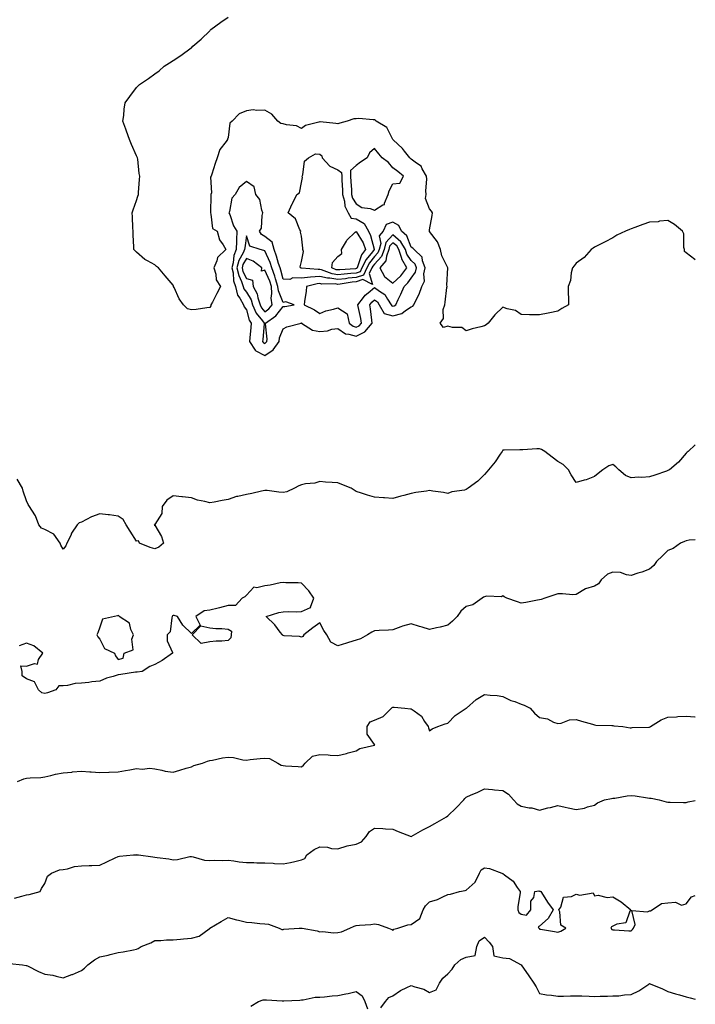
# Model space of a CAD drawing. Units: inches. Extents: x 907763 to 910403, y 7305818 to 7308458.
# Drawn here: x 910034 to 910403, y 7306360 to 7306897 of the extents above; entities that cross this region are included whole.
import ezdxf

# ---------------------------------------------------------------- set-up
doc = ezdxf.new("R2010")
doc.units = ezdxf.units.IN
doc.header["$MEASUREMENT"] = 0
doc.layers.add('Contour_90777305', color=7, linetype='Continuous', true_color=0x5cdfa1)

msp = doc.modelspace()

# ---------------------------------------------------------------- linework, layer by layer
at = {"layer": 'Contour_90777305'}
for points in [[(910403, 7306766.23, 3261), (910402.74, 7306766.62, 3261), (910398.05, 7306770.18, 3261), (910397.07, 7306770.93, 3261), (910397.11, 7306771.92, 3261), (910396.79, 7306773.18, 3261), (910396.73, 7306780.59, 3261), (910396.04, 7306781.92, 3261), (910391.73, 7306785.6, 3261), (910388.05, 7306787.79, 3261), (910383.52, 7306787.39, 3261), (910382.79, 7306787.18, 3261), (910378.05, 7306786.92, 3261), (910374.41, 7306785.56, 3261), (910370.08, 7306783.95, 3261), (910368.05, 7306783.2, 3261), (910367.1, 7306782.88, 3261), (910364.83, 7306781.92, 3261), (910360.14, 7306779.83, 3261), (910358.05, 7306778.44, 3261), (910353.73, 7306776.24, 3261), (910350.87, 7306774.74, 3261), (910348.05, 7306773.28, 3261), (910347.2, 7306772.77, 3261), (910346.14, 7306771.92, 3261), (910342.33, 7306767.64, 3261), (910338.05, 7306764.48, 3261), (910336.87, 7306763.1, 3261), (910336.07, 7306761.92, 3261), (910335.34, 7306759.21, 3261), (910334.83, 7306755.14, 3261), (910333.58, 7306751.92, 3261), (910333.62, 7306747.5, 3261), (910333.84, 7306746.13, 3261), (910333.86, 7306741.92, 3261), (910330.12, 7306739.85, 3261), (910328.05, 7306738.38, 3261), (910323.56, 7306737.44, 3261), (910322.75, 7306737.22, 3261), (910318.05, 7306736.35, 3261), (910313.51, 7306736.46, 3261), (910312.53, 7306736.4, 3261), (910308.05, 7306736.58, 3261), (910304.84, 7306738.71, 3261), (910300.34, 7306739.63, 3261), (910298.05, 7306740.49, 3261), (910293.61, 7306736.35, 3261), (910289.96, 7306731.92, 3261), (910288.96, 7306731, 3261), (910288.05, 7306730.39, 3261), (910285.95, 7306729.82, 3261), (910281.26, 7306728.71, 3261), (910278.05, 7306727.75, 3261), (910275.66, 7306729.54, 3261), (910270.53, 7306729.44, 3261), (910268.05, 7306730.16, 3261), (910265.68, 7306729.55, 3261), (910263.79, 7306731.92, 3261), (910265.64, 7306734.33, 3261), (910265.51, 7306739.38, 3261), (910266.25, 7306741.92, 3261), (910266.6, 7306743.37, 3261), (910267.42, 7306751.3, 3261), (910267.55, 7306751.92, 3261), (910267.49, 7306752.48, 3261), (910268.05, 7306761.92, 3261), (910268.04, 7306761.93, 3261), (910264.77, 7306768.64, 3261), (910263.93, 7306771.92, 3261), (910262.31, 7306776.19, 3261), (910258.05, 7306781.76, 3261), (910257.98, 7306781.85, 3261), (910257.86, 7306781.92, 3261), (910257.89, 7306782.08, 3261), (910258.05, 7306782.77, 3261), (910259.47, 7306790.5, 3261), (910259.62, 7306791.92, 3261), (910259.11, 7306792.98, 3261), (910258.05, 7306794.23, 3261), (910255.86, 7306799.73, 3261), (910256.14, 7306801.92, 3261), (910255.99, 7306803.98, 3261), (910256.46, 7306810.33, 3261), (910256.29, 7306811.92, 3261), (910254.03, 7306815.94, 3261), (910253.51, 7306817.38, 3261), (910250.92, 7306819.05, 3261), (910248.05, 7306821.27, 3261), (910247.69, 7306821.57, 3261), (910247.21, 7306821.92, 3261), (910244.28, 7306825.69, 3261), (910243.24, 7306827.11, 3261), (910238.2, 7306831.77, 3261), (910238.05, 7306831.91, 3261), (910238.03, 7306831.94, 3261), (910234.73, 7306838.61, 3261), (910228.94, 7306841.92, 3261), (910228.53, 7306842.41, 3261), (910228.05, 7306842.67, 3261), (910227.32, 7306842.65, 3261), (910219.47, 7306843.34, 3261), (910218.05, 7306843.31, 3261), (910216.75, 7306843.23, 3261), (910213.04, 7306841.92, 3261), (910209.08, 7306840.89, 3261), (910208.05, 7306840.5, 3261), (910206.85, 7306840.73, 3261), (910198.36, 7306841.62, 3261), (910198.05, 7306841.67, 3261), (910197.61, 7306841.48, 3261), (910190.36, 7306839.61, 3261), (910188.05, 7306837.9, 3261), (910185.49, 7306839.36, 3261), (910179.98, 7306840, 3261), (910178.05, 7306840.6, 3261), (910176.86, 7306840.73, 3261), (910175.28, 7306841.92, 3261), (910171.9, 7306845.77, 3261), (910168.05, 7306848.04, 3261), (910163.85, 7306847.72, 3261), (910161.78, 7306848.19, 3261), (910158.05, 7306847.64, 3261), (910154.04, 7306845.93, 3261), (910150.38, 7306841.92, 3261), (910149.12, 7306840.85, 3261), (910148.05, 7306833.16, 3261), (910147.77, 7306832.2, 3261), (910147.73, 7306831.92, 3261), (910147.09, 7306830.96, 3261), (910143.53, 7306826.44, 3261), (910142.16, 7306821.92, 3261), (910141.07, 7306818.9, 3261), (910139.14, 7306813.01, 3261), (910138.77, 7306811.92, 3261), (910138.46, 7306811.5, 3261), (910138.99, 7306802.86, 3261), (910138.73, 7306801.92, 3261), (910138.59, 7306801.37, 3261), (910138.47, 7306792.34, 3261), (910138.4, 7306791.92, 3261), (910138.67, 7306791.3, 3261), (910139.62, 7306783.49, 3261), (910142.16, 7306781.92, 3261), (910143.46, 7306777.32, 3261), (910145.33, 7306774.63, 3261), (910146.84, 7306771.92, 3261), (910142.3, 7306767.66, 3261), (910142, 7306765.87, 3261), (910140.34, 7306761.92, 3261), (910141.36, 7306758.62, 3261), (910141.53, 7306755.41, 3261), (910143.86, 7306751.92, 3261), (910141.89, 7306748.07, 3261), (910139.51, 7306743.38, 3261), (910138.76, 7306741.92, 3261), (910138.59, 7306741.38, 3261), (910138.05, 7306740.37, 3261), (910136.41, 7306740.28, 3261), (910130.72, 7306739.24, 3261), (910128.05, 7306739.12, 3261), (910125.87, 7306739.74, 3261), (910123.77, 7306741.92, 3261), (910121.31, 7306745.18, 3261), (910118.66, 7306751.31, 3261), (910118.34, 7306751.92, 3261), (910118.26, 7306752.13, 3261), (910118.05, 7306752.55, 3261), (910113.79, 7306757.66, 3261), (910110.03, 7306761.92, 3261), (910108.95, 7306762.82, 3261), (910108.05, 7306763.57, 3261), (910104.2, 7306765.78, 3261), (910102.66, 7306766.53, 3261), (910098.05, 7306770.53, 3261), (910097.33, 7306771.2, 3261), (910096.75, 7306771.92, 3261), (910096.74, 7306773.23, 3261), (910096.22, 7306780.09, 3261), (910096.21, 7306781.92, 3261), (910096.12, 7306783.85, 3261), (910095.96, 7306789.82, 3261), (910095.83, 7306791.92, 3261), (910096.37, 7306793.6, 3261), (910098.05, 7306798.77, 3261), (910098.82, 7306801.15, 3261), (910099.14, 7306801.92, 3261), (910099.19, 7306803.06, 3261), (910099.84, 7306810.13, 3261), (910099.94, 7306811.92, 3261), (910099.65, 7306813.52, 3261), (910098.76, 7306821.21, 3261), (910098.64, 7306821.92, 3261), (910098.46, 7306822.33, 3261), (910098.05, 7306823.11, 3261), (910095.4, 7306829.27, 3261), (910094.3, 7306831.92, 3261), (910092.73, 7306836.61, 3261), (910092.3, 7306837.66, 3261), (910090.73, 7306841.92, 3261), (910091.12, 7306844.99, 3261), (910091.44, 7306848.53, 3261), (910091.93, 7306851.92, 3261), (910094.48, 7306855.49, 3261), (910098.05, 7306860.25, 3261), (910098.92, 7306861.05, 3261), (910099.79, 7306861.92, 3261), (910104.73, 7306865.23, 3261), (910108.05, 7306867.71, 3261), (910110.51, 7306869.47, 3261), (910113.27, 7306871.92, 3261), (910116.17, 7306873.8, 3261), (910118.05, 7306875.11, 3261), (910122.25, 7306877.72, 3261), (910127.87, 7306881.92, 3261), (910127.98, 7306881.99, 3261), (910128.05, 7306882.04, 3261), (910128.93, 7306882.8, 3261), (910133.37, 7306886.6, 3261), (910138.05, 7306891.28, 3261), (910138.38, 7306891.6, 3261), (910138.63, 7306891.92, 3261), (910144.05, 7306895.92, 3261), (910148.05, 7306898.61, 3261)], [(910403, 7306665.53, 3262), (910399.12, 7306661.92, 3262), (910398.47, 7306661.49, 3262), (910398.05, 7306661.04, 3262), (910393.86, 7306656.11, 3262), (910388.91, 7306651.92, 3262), (910388.34, 7306651.63, 3262), (910388.05, 7306651.45, 3262), (910387.34, 7306651.21, 3262), (910381, 7306648.97, 3262), (910378.05, 7306647.98, 3262), (910373.86, 7306647.73, 3262), (910372.02, 7306647.96, 3262), (910368.05, 7306647.58, 3262), (910364.87, 7306648.74, 3262), (910361.29, 7306651.92, 3262), (910359.65, 7306653.52, 3262), (910358.05, 7306654.86, 3262), (910355.85, 7306654.12, 3262), (910352.55, 7306651.92, 3262), (910350.08, 7306649.89, 3262), (910348.05, 7306648.31, 3262), (910343.48, 7306646.48, 3262), (910342.42, 7306646.29, 3262), (910338.05, 7306645.02, 3262), (910335.29, 7306649.16, 3262), (910333.73, 7306651.92, 3262), (910330.91, 7306654.78, 3262), (910328.05, 7306656.48, 3262), (910324.96, 7306658.82, 3262), (910320.86, 7306661.92, 3262), (910319.05, 7306662.93, 3262), (910318.05, 7306663.27, 3262), (910316.62, 7306663.35, 3262), (910308.89, 7306662.76, 3262), (910308.05, 7306662.83, 3262), (910307.17, 7306662.8, 3262), (910298.7, 7306662.57, 3262), (910298.05, 7306662.55, 3262), (910297.75, 7306662.21, 3262), (910297.56, 7306661.92, 3262), (910296.51, 7306660.38, 3262), (910293.81, 7306656.17, 3262), (910290.17, 7306651.92, 3262), (910289.17, 7306650.8, 3262), (910288.05, 7306649.42, 3262), (910284.31, 7306645.66, 3262), (910279.13, 7306641.92, 3262), (910278.54, 7306641.43, 3262), (910278.05, 7306641.17, 3262), (910276.98, 7306640.85, 3262), (910270.09, 7306639.89, 3262), (910268.05, 7306638.89, 3262), (910265.66, 7306639.53, 3262), (910259.73, 7306640.23, 3262), (910258.05, 7306640.58, 3262), (910256.38, 7306640.25, 3262), (910250.46, 7306639.51, 3262), (910248.05, 7306638.94, 3262), (910244.01, 7306637.88, 3262), (910242.38, 7306637.59, 3262), (910238.05, 7306636.19, 3262), (910233.41, 7306636.56, 3262), (910232.81, 7306636.68, 3262), (910228.05, 7306636.99, 3262), (910224.21, 7306638.07, 3262), (910220.84, 7306639.14, 3262), (910218.05, 7306639.98, 3262), (910216.83, 7306640.7, 3262), (910215.26, 7306641.92, 3262), (910210.09, 7306643.96, 3262), (910208.05, 7306644.75, 3262), (910204.91, 7306645.06, 3262), (910201.2, 7306645.07, 3262), (910198.05, 7306645.47, 3262), (910195.37, 7306644.61, 3262), (910190.41, 7306644.27, 3262), (910188.05, 7306643.77, 3262), (910186.73, 7306643.24, 3262), (910184.32, 7306641.92, 3262), (910180.1, 7306639.87, 3262), (910178.05, 7306639.57, 3262), (910175.75, 7306639.62, 3262), (910169.39, 7306640.58, 3262), (910168.05, 7306640.62, 3262), (910166.38, 7306640.25, 3262), (910160.98, 7306638.98, 3262), (910158.05, 7306638.35, 3262), (910153.46, 7306637.34, 3262), (910152.69, 7306637.28, 3262), (910148.05, 7306635.78, 3262), (910144.84, 7306635.13, 3262), (910140.4, 7306634.27, 3262), (910138.05, 7306633.8, 3262), (910135.44, 7306634.53, 3262), (910131.44, 7306635.31, 3262), (910128.05, 7306636.54, 3262), (910123.21, 7306637.08, 3262), (910122.86, 7306637.11, 3262), (910118.05, 7306637.62, 3262), (910114.72, 7306635.25, 3262), (910112.17, 7306631.92, 3262), (910111.85, 7306628.12, 3262), (910108.05, 7306622.11, 3262), (910107.93, 7306622.04, 3262), (910107.86, 7306621.92, 3262), (910107.81, 7306621.68, 3262), (910108.05, 7306621.62, 3262), (910111.73, 7306615.59, 3262), (910112.8, 7306611.92, 3262), (910110.21, 7306609.76, 3262), (910108.05, 7306608.87, 3262), (910105.59, 7306609.47, 3262), (910099.67, 7306611.92, 3262), (910099.25, 7306613.12, 3262), (910098.05, 7306612.96, 3262), (910094.61, 7306618.48, 3262), (910092.42, 7306621.92, 3262), (910090.92, 7306624.79, 3262), (910088.05, 7306626.61, 3262), (910083.43, 7306627.29, 3262), (910082.64, 7306627.33, 3262), (910078.05, 7306627.9, 3262), (910073.64, 7306626.33, 3262), (910070.84, 7306624.71, 3262), (910068.05, 7306623.34, 3262), (910066.92, 7306623.05, 3262), (910065.72, 7306621.92, 3262), (910062.7, 7306617.27, 3262), (910062.2, 7306616.06, 3262), (910060.16, 7306611.92, 3262), (910059.57, 7306610.4, 3262), (910058.05, 7306608.57, 3262), (910056.88, 7306610.76, 3262), (910056.47, 7306611.92, 3262), (910052.96, 7306616.83, 3262), (910048.05, 7306619.26, 3262), (910046.24, 7306620.11, 3262), (910044.89, 7306621.92, 3262), (910042.98, 7306626.84, 3262), (910042.6, 7306627.38, 3262), (910039.75, 7306631.92, 3262), (910039.05, 7306632.92, 3262), (910038.05, 7306635.03, 3262), (910036.34, 7306640.21, 3262), (910036, 7306641.92, 3262), (910032.98, 7306646.85, 3262)], [(910403, 7306613.7, 3263), (910399.7, 7306613.57, 3263), (910398.05, 7306613.2, 3263), (910397.15, 7306612.83, 3263), (910394.96, 7306611.92, 3263), (910390.93, 7306609.04, 3263), (910388.05, 7306607.94, 3263), (910385.04, 7306604.93, 3263), (910381.82, 7306601.92, 3263), (910380.31, 7306599.65, 3263), (910378.05, 7306597.74, 3263), (910373.87, 7306596.1, 3263), (910371.64, 7306595.51, 3263), (910368.05, 7306594.35, 3263), (910365.39, 7306594.58, 3263), (910362.09, 7306595.96, 3263), (910358.05, 7306596.13, 3263), (910355.02, 7306594.95, 3263), (910351.63, 7306591.92, 3263), (910350.19, 7306589.78, 3263), (910348.05, 7306588.43, 3263), (910343.05, 7306586.92, 3263), (910338.05, 7306583.88, 3263), (910336.23, 7306583.74, 3263), (910330.47, 7306584.34, 3263), (910328.05, 7306584.21, 3263), (910326.31, 7306583.66, 3263), (910320.87, 7306581.92, 3263), (910318.84, 7306581.13, 3263), (910318.05, 7306580.92, 3263), (910316.88, 7306580.75, 3263), (910310.47, 7306579.5, 3263), (910308.05, 7306579.17, 3263), (910306.01, 7306579.89, 3263), (910300.23, 7306581.92, 3263), (910298.71, 7306582.57, 3263), (910298.05, 7306583.1, 3263), (910297.31, 7306582.66, 3263), (910289.12, 7306582.99, 3263), (910288.05, 7306582.72, 3263), (910287.44, 7306582.53, 3263), (910286.65, 7306581.92, 3263), (910281.64, 7306578.34, 3263), (910278.05, 7306577.38, 3263), (910275.12, 7306574.85, 3263), (910272.99, 7306571.92, 3263), (910270.54, 7306569.43, 3263), (910268.05, 7306567.13, 3263), (910263.82, 7306566.15, 3263), (910261.81, 7306565.68, 3263), (910258.05, 7306564.81, 3263), (910253.9, 7306566.07, 3263), (910252.57, 7306566.44, 3263), (910248.05, 7306567.93, 3263), (910243.33, 7306566.64, 3263), (910242.32, 7306566.19, 3263), (910238.05, 7306564.68, 3263), (910235.54, 7306564.43, 3263), (910230.47, 7306564.34, 3263), (910228.05, 7306564.14, 3263), (910226.59, 7306563.38, 3263), (910224.13, 7306561.92, 3263), (910220.3, 7306559.66, 3263), (910218.05, 7306558.99, 3263), (910213.8, 7306557.67, 3263), (910212.66, 7306557.31, 3263), (910208.05, 7306555.89, 3263), (910204.12, 7306557.99, 3263), (910201.95, 7306561.92, 3263), (910200.34, 7306564.21, 3263), (910198.05, 7306568.37, 3263), (910194.26, 7306565.71, 3263), (910189.5, 7306561.92, 3263), (910188.92, 7306561.05, 3263), (910188.05, 7306560.62, 3263), (910187.07, 7306560.93, 3263), (910178.59, 7306561.38, 3263), (910178.05, 7306561.5, 3263), (910177.8, 7306561.67, 3263), (910177.75, 7306561.92, 3263), (910176.58, 7306563.39, 3263), (910173.51, 7306567.38, 3263), (910168.78, 7306571.92, 3263), (910175.82, 7306574.15, 3263), (910178.05, 7306574.49, 3263), (910180.83, 7306574.7, 3263), (910185.56, 7306574.41, 3263), (910188.05, 7306574.66, 3263), (910193.01, 7306576.87, 3263), (910193.18, 7306576.79, 3263), (910193.09, 7306576.96, 3263), (910194.84, 7306581.92, 3263), (910192.1, 7306585.97, 3263), (910188.05, 7306590.02, 3263), (910186.4, 7306590.28, 3263), (910179.64, 7306590.33, 3263), (910178.05, 7306590.52, 3263), (910176.45, 7306590.33, 3263), (910170.97, 7306589, 3263), (910168.05, 7306588.72, 3263), (910163.71, 7306587.58, 3263), (910162.07, 7306587.9, 3263), (910158.05, 7306583.46, 3263), (910157.24, 7306582.72, 3263), (910155.69, 7306581.92, 3263), (910152.15, 7306577.82, 3263), (910148.05, 7306577.98, 3263), (910143.34, 7306576.63, 3263), (910142.63, 7306576.5, 3263), (910138.05, 7306575.37, 3263), (910134.96, 7306575.01, 3263), (910130.57, 7306571.92, 3263), (910132.85, 7306567.12, 3263), (910128.05, 7306562.67, 3263), (910123.33, 7306567.19, 3263), (910120.42, 7306571.92, 3263), (910118.58, 7306572.46, 3263), (910118.05, 7306572.41, 3263), (910117.76, 7306572.21, 3263), (910117.63, 7306571.92, 3263), (910117.35, 7306571.23, 3263), (910116.5, 7306563.47, 3263), (910114.8, 7306561.92, 3263), (910114.78, 7306558.65, 3263), (910117.69, 7306552.28, 3263), (910117.69, 7306551.92, 3263), (910112.09, 7306547.88, 3263), (910108.05, 7306545.66, 3263), (910105.41, 7306544.56, 3263), (910101.29, 7306541.92, 3263), (910098.39, 7306541.58, 3263), (910098.05, 7306541.56, 3263), (910097.63, 7306541.5, 3263), (910089.6, 7306540.37, 3263), (910088.05, 7306540.16, 3263), (910085.35, 7306539.21, 3263), (910081.73, 7306538.24, 3263), (910078.05, 7306536.6, 3263), (910073.69, 7306536.29, 3263), (910072.05, 7306535.92, 3263), (910068.05, 7306535.54, 3263), (910064.59, 7306535.38, 3263), (910060.47, 7306534.34, 3263), (910058.05, 7306534.18, 3263), (910055.83, 7306534.14, 3263), (910054.05, 7306531.92, 3263), (910049.63, 7306530.34, 3263), (910048.05, 7306529.89, 3263), (910046.4, 7306530.27, 3263), (910044.67, 7306531.92, 3263), (910042.45, 7306536.32, 3263), (910038.05, 7306537.91, 3263), (910035.77, 7306539.64, 3263), (910035.71, 7306541.92, 3263), (910035.05, 7306544.93, 3263), (910038.05, 7306544.84, 3263), (910042.41, 7306546.29, 3263), (910044.11, 7306545.86, 3263), (910044.69, 7306548.55, 3263), (910046.94, 7306551.92, 3263), (910042.02, 7306555.88, 3263), (910038.05, 7306557.33, 3263), (910034.1, 7306555.87, 3263)], [(910033.26, 7306481.92, 3264), (910036.6, 7306483.37, 3264), (910038.05, 7306483.71, 3264), (910040.14, 7306484.01, 3264), (910045.87, 7306484.1, 3264), (910048.05, 7306484.53, 3264), (910051.32, 7306485.19, 3264), (910053.98, 7306485.99, 3264), (910058.05, 7306486.65, 3264), (910062.9, 7306487.07, 3264), (910063.26, 7306487.13, 3264), (910068.05, 7306487.62, 3264), (910072.72, 7306487.25, 3264), (910073.39, 7306487.26, 3264), (910078.05, 7306486.79, 3264), (910082.94, 7306487.03, 3264), (910083.15, 7306487.02, 3264), (910088.05, 7306487.21, 3264), (910092.09, 7306487.89, 3264), (910094.53, 7306488.39, 3264), (910098.05, 7306489.03, 3264), (910101.24, 7306488.73, 3264), (910105.34, 7306489.21, 3264), (910108.05, 7306488.8, 3264), (910111.85, 7306488.12, 3264), (910113.8, 7306487.67, 3264), (910118.05, 7306486.99, 3264), (910121.8, 7306488.17, 3264), (910125.26, 7306489.13, 3264), (910128.05, 7306489.97, 3264), (910129.37, 7306490.59, 3264), (910134.12, 7306491.92, 3264), (910136.94, 7306493.03, 3264), (910138.05, 7306493.32, 3264), (910139.67, 7306493.53, 3264), (910145.08, 7306494.89, 3264), (910148.05, 7306495.2, 3264), (910151.12, 7306494.99, 3264), (910156.12, 7306493.84, 3264), (910158.05, 7306493.67, 3264), (910160.04, 7306493.91, 3264), (910165.55, 7306494.41, 3264), (910168.05, 7306494.73, 3264), (910170.67, 7306494.54, 3264), (910175.17, 7306491.92, 3264), (910177.08, 7306490.94, 3264), (910178.05, 7306490.68, 3264), (910179.4, 7306490.56, 3264), (910186.32, 7306490.18, 3264), (910188.05, 7306490.03, 3264), (910189.17, 7306490.8, 3264), (910190.13, 7306491.92, 3264), (910194.2, 7306495.78, 3264), (910198.05, 7306496.62, 3264), (910202.66, 7306496.54, 3264), (910203.73, 7306496.24, 3264), (910208.05, 7306496.12, 3264), (910212.7, 7306497.27, 3264), (910213.66, 7306497.53, 3264), (910218.05, 7306498.66, 3264), (910219.96, 7306500.01, 3264), (910227.93, 7306501.8, 3264), (910228.05, 7306501.85, 3264), (910228.08, 7306501.89, 3264), (910228.09, 7306501.92, 3264), (910228.1, 7306501.98, 3264), (910228.05, 7306502.09, 3264), (910223.94, 7306507.82, 3264), (910223.91, 7306511.92, 3264), (910225.52, 7306514.45, 3264), (910228.05, 7306515.47, 3264), (910232.61, 7306517.36, 3264), (910237.21, 7306521.92, 3264), (910237.67, 7306522.3, 3264), (910238.05, 7306522.53, 3264), (910238.67, 7306522.55, 3264), (910244.53, 7306521.92, 3264), (910247.65, 7306521.52, 3264), (910248.05, 7306521.61, 3264), (910249.58, 7306520.39, 3264), (910253.61, 7306517.49, 3264), (910255.29, 7306514.68, 3264), (910257.21, 7306511.92, 3264), (910257.34, 7306511.21, 3264), (910258.05, 7306509.54, 3264), (910259.39, 7306510.58, 3264), (910262.47, 7306511.92, 3264), (910266.54, 7306513.43, 3264), (910268.05, 7306513.78, 3264), (910272.05, 7306517.92, 3264), (910277.98, 7306521.85, 3264), (910278.05, 7306521.9, 3264), (910278.07, 7306521.92, 3264), (910283.38, 7306526.6, 3264), (910288.05, 7306529.38, 3264), (910290.99, 7306528.97, 3264), (910294.88, 7306528.75, 3264), (910298.05, 7306528.23, 3264), (910302.26, 7306526.13, 3264), (910304.45, 7306525.52, 3264), (910308.05, 7306524.19, 3264), (910309.7, 7306523.56, 3264), (910312.91, 7306521.92, 3264), (910315.32, 7306519.2, 3264), (910318.05, 7306516.82, 3264), (910322.27, 7306516.15, 3264), (910325.68, 7306514.29, 3264), (910328.05, 7306513.53, 3264), (910329.87, 7306513.74, 3264), (910334.32, 7306515.64, 3264), (910338.05, 7306515.83, 3264), (910340.98, 7306514.85, 3264), (910346.82, 7306513.15, 3264), (910348.05, 7306512.77, 3264), (910348.76, 7306512.63, 3264), (910357.49, 7306512.48, 3264), (910358.05, 7306512.4, 3264), (910358.47, 7306512.34, 3264), (910363.43, 7306511.92, 3264), (910367.41, 7306511.28, 3264), (910368.05, 7306511.24, 3264), (910368.58, 7306511.39, 3264), (910377.63, 7306511.49, 3264), (910378.05, 7306511.57, 3264), (910378.29, 7306511.68, 3264), (910378.6, 7306511.92, 3264), (910384.41, 7306515.56, 3264), (910388.05, 7306517.07, 3264), (910392.78, 7306517.19, 3264), (910393.46, 7306517.33, 3264), (910398.05, 7306517.51, 3264), (910402.79, 7306517.18, 3264), (910403, 7306517.28, 3264)], [(910031.54, 7306418.42, 3265), (910035.54, 7306419.41, 3265), (910038.05, 7306420.08, 3265), (910039.58, 7306420.39, 3265), (910045.48, 7306421.92, 3265), (910046.35, 7306423.63, 3265), (910048.05, 7306426.38, 3265), (910049.58, 7306430.39, 3265), (910051.71, 7306431.92, 3265), (910056.18, 7306433.79, 3265), (910058.05, 7306433.99, 3265), (910060.46, 7306434.33, 3265), (910064.33, 7306435.64, 3265), (910068.05, 7306435.99, 3265), (910072.29, 7306436.16, 3265), (910073.74, 7306436.23, 3265), (910078.05, 7306436.38, 3265), (910081.86, 7306438.11, 3265), (910086.48, 7306440.35, 3265), (910088.05, 7306441.1, 3265), (910088.81, 7306441.16, 3265), (910096.51, 7306441.92, 3265), (910097.93, 7306442.04, 3265), (910098.05, 7306442.07, 3265), (910098.18, 7306442.05, 3265), (910099.28, 7306441.92, 3265), (910107.03, 7306440.9, 3265), (910108.05, 7306440.73, 3265), (910109.48, 7306440.49, 3265), (910115.84, 7306439.71, 3265), (910118.05, 7306439.32, 3265), (910120.57, 7306439.39, 3265), (910127.13, 7306440.99, 3265), (910128.05, 7306441.03, 3265), (910129, 7306440.96, 3265), (910135.18, 7306439.05, 3265), (910138.05, 7306438.95, 3265), (910140.93, 7306439.04, 3265), (910145.04, 7306438.9, 3265), (910148.05, 7306438.99, 3265), (910151.24, 7306438.73, 3265), (910154.21, 7306438.07, 3265), (910158.05, 7306437.86, 3265), (910162.17, 7306437.8, 3265), (910163.82, 7306437.69, 3265), (910168.05, 7306437.63, 3265), (910172.63, 7306437.34, 3265), (910173.42, 7306437.28, 3265), (910178.05, 7306436.99, 3265), (910182.2, 7306437.77, 3265), (910184.51, 7306438.38, 3265), (910188.05, 7306439.16, 3265), (910189.94, 7306440.03, 3265), (910191.12, 7306441.92, 3265), (910195.11, 7306444.87, 3265), (910198.05, 7306446.26, 3265), (910202.28, 7306446.15, 3265), (910204.57, 7306445.4, 3265), (910208.05, 7306445.23, 3265), (910213.01, 7306446.96, 3265), (910213.08, 7306446.95, 3265), (910218.05, 7306447.79, 3265), (910220.91, 7306449.06, 3265), (910223.47, 7306451.92, 3265), (910225.3, 7306454.67, 3265), (910228.05, 7306456.42, 3265), (910232.54, 7306456.41, 3265), (910233.89, 7306456.08, 3265), (910238.05, 7306456.05, 3265), (910240.8, 7306454.67, 3265), (910248.03, 7306451.92, 3265), (910248.05, 7306451.9, 3265), (910248.06, 7306451.92, 3265), (910254.35, 7306455.62, 3265), (910258.05, 7306457.46, 3265), (910260.88, 7306459.09, 3265), (910265.99, 7306461.92, 3265), (910267.25, 7306462.72, 3265), (910268.05, 7306463.22, 3265), (910272.46, 7306467.51, 3265), (910276.76, 7306471.92, 3265), (910277.3, 7306472.67, 3265), (910278.05, 7306473.37, 3265), (910280.73, 7306474.6, 3265), (910283.94, 7306476.03, 3265), (910288.05, 7306478, 3265), (910292.4, 7306477.57, 3265), (910293.48, 7306477.35, 3265), (910298.05, 7306476.99, 3265), (910301.12, 7306475, 3265), (910303.77, 7306471.92, 3265), (910305.86, 7306469.73, 3265), (910308.05, 7306468.43, 3265), (910312.34, 7306467.63, 3265), (910313.82, 7306467.68, 3265), (910318.05, 7306466.3, 3265), (910322.46, 7306467.51, 3265), (910323.97, 7306467.84, 3265), (910328.05, 7306468.88, 3265), (910331.95, 7306468.02, 3265), (910333.65, 7306467.52, 3265), (910338.05, 7306466.7, 3265), (910342.62, 7306467.35, 3265), (910344.21, 7306468.07, 3265), (910348.05, 7306469.05, 3265), (910349.66, 7306470.31, 3265), (910353.41, 7306471.92, 3265), (910357.25, 7306472.71, 3265), (910358.05, 7306472.82, 3265), (910359.04, 7306472.91, 3265), (910365.86, 7306474.11, 3265), (910368.05, 7306474.28, 3265), (910370.21, 7306474.09, 3265), (910376.93, 7306473.03, 3265), (910378.05, 7306472.93, 3265), (910378.91, 7306472.78, 3265), (910383.24, 7306471.92, 3265), (910387.07, 7306470.94, 3265), (910388.05, 7306470.64, 3265), (910389.33, 7306470.64, 3265), (910396.64, 7306470.51, 3265), (910398.05, 7306470.51, 3265), (910399.11, 7306470.87, 3265), (910403, 7306471.66, 3265)], [(910028.89, 7306382.76, 3266), (910035.9, 7306381.92, 3266), (910037.84, 7306381.71, 3266), (910038.05, 7306381.64, 3266), (910038.57, 7306381.4, 3266), (910044.57, 7306378.44, 3266), (910048.05, 7306376.98, 3266), (910052.42, 7306376.29, 3266), (910054.24, 7306375.73, 3266), (910058.05, 7306374.94, 3266), (910062.82, 7306376.69, 3266), (910063.18, 7306376.79, 3266), (910068.05, 7306378.97, 3266), (910069.77, 7306380.2, 3266), (910071.63, 7306381.92, 3266), (910075.29, 7306384.67, 3266), (910078.05, 7306386.36, 3266), (910082.65, 7306387.31, 3266), (910083.78, 7306387.65, 3266), (910088.05, 7306388.69, 3266), (910090.83, 7306389.14, 3266), (910096.39, 7306390.26, 3266), (910098.05, 7306390.55, 3266), (910099.01, 7306390.96, 3266), (910100.75, 7306391.92, 3266), (910105.96, 7306394, 3266), (910108.05, 7306395.22, 3266), (910111.4, 7306395.27, 3266), (910114.42, 7306395.55, 3266), (910118.05, 7306395.6, 3266), (910122.13, 7306396, 3266), (910123.76, 7306396.21, 3266), (910128.05, 7306396.59, 3266), (910132.27, 7306397.7, 3266), (910137.7, 7306401.58, 3266), (910138.05, 7306401.76, 3266), (910138.13, 7306401.83, 3266), (910138.2, 7306401.92, 3266), (910144.28, 7306405.69, 3266), (910148.05, 7306407.77, 3266), (910152.62, 7306406.49, 3266), (910153.7, 7306406.28, 3266), (910158.05, 7306405.19, 3266), (910161.12, 7306404.99, 3266), (910165.37, 7306404.6, 3266), (910168.05, 7306404.42, 3266), (910170.22, 7306404.1, 3266), (910175.92, 7306401.92, 3266), (910177.47, 7306401.34, 3266), (910178.05, 7306401.21, 3266), (910178.58, 7306401.39, 3266), (910186.84, 7306401.92, 3266), (910187.96, 7306402.01, 3266), (910188.05, 7306402, 3266), (910188.11, 7306401.99, 3266), (910188.48, 7306401.92, 3266), (910196.67, 7306400.54, 3266), (910198.05, 7306400.05, 3266), (910199.77, 7306400.2, 3266), (910205.56, 7306399.43, 3266), (910208.05, 7306399.57, 3266), (910209.93, 7306400.04, 3266), (910214.47, 7306401.92, 3266), (910216.92, 7306403.05, 3266), (910218.05, 7306403.38, 3266), (910219.75, 7306403.62, 3266), (910225.91, 7306404.06, 3266), (910228.05, 7306404.4, 3266), (910230.19, 7306404.06, 3266), (910235.55, 7306401.92, 3266), (910237.38, 7306401.25, 3266), (910238.05, 7306400.74, 3266), (910238.5, 7306401.46, 3266), (910240.65, 7306401.92, 3266), (910246.09, 7306403.88, 3266), (910248.05, 7306404.07, 3266), (910252.75, 7306407.22, 3266), (910254.44, 7306411.92, 3266), (910255.78, 7306414.19, 3266), (910258.05, 7306416.43, 3266), (910262.38, 7306417.59, 3266), (910265.23, 7306419.11, 3266), (910268.05, 7306420.25, 3266), (910269.5, 7306420.47, 3266), (910274.4, 7306421.92, 3266), (910277.4, 7306422.57, 3266), (910278.05, 7306422.79, 3266), (910282.91, 7306427.06, 3266), (910285.22, 7306431.92, 3266), (910286.17, 7306433.8, 3266), (910288.05, 7306434.87, 3266), (910290.64, 7306434.51, 3266), (910297.5, 7306431.92, 3266), (910297.86, 7306431.73, 3266), (910298.05, 7306431.75, 3266), (910298.87, 7306431.1, 3266), (910303.7, 7306427.57, 3266), (910305.84, 7306424.14, 3266), (910307.41, 7306421.92, 3266), (910307.38, 7306421.26, 3266), (910306.19, 7306413.78, 3266), (910306.14, 7306411.92, 3266), (910306.67, 7306410.54, 3266), (910308.05, 7306409.53, 3266), (910310.9, 7306409.07, 3266), (910313.18, 7306411.92, 3266), (910313.33, 7306416.64, 3266), (910314.91, 7306418.79, 3266), (910315.35, 7306421.92, 3266), (910317.71, 7306422.26, 3266), (910318.05, 7306422.24, 3266), (910318.33, 7306422.2, 3266), (910318.72, 7306421.92, 3266), (910319.95, 7306420.02, 3266), (910322.34, 7306416.21, 3266), (910325.36, 7306411.92, 3266), (910322.77, 7306407.2, 3266), (910318.05, 7306403.11, 3266), (910317.32, 7306402.65, 3266), (910317.66, 7306401.92, 3266), (910317.91, 7306401.77, 3266), (910318.05, 7306401.51, 3266), (910318.52, 7306401.45, 3266), (910326.25, 7306400.12, 3266), (910328.05, 7306399.89, 3266), (910329.71, 7306400.26, 3266), (910332.32, 7306401.92, 3266), (910329.69, 7306403.56, 3266), (910329.04, 7306410.93, 3266), (910328.62, 7306411.92, 3266), (910329.57, 7306413.43, 3266), (910331.17, 7306418.8, 3266), (910335.42, 7306419.29, 3266), (910338.05, 7306420.58, 3266), (910340.03, 7306419.94, 3266), (910347.29, 7306421.16, 3266), (910348.05, 7306419.55, 3266), (910350.05, 7306419.92, 3266), (910354.91, 7306418.78, 3266), (910358.05, 7306419.05, 3266), (910362.52, 7306416.39, 3266), (910367.8, 7306411.92, 3266), (910367.35, 7306411.22, 3266), (910365.07, 7306404.9, 3266), (910360.26, 7306404.13, 3266), (910358.05, 7306403.01, 3266), (910357.19, 7306402.78, 3266), (910356.93, 7306401.92, 3266), (910357.42, 7306401.3, 3266), (910358.05, 7306401.03, 3266), (910358.9, 7306401.06, 3266), (910366.66, 7306400.53, 3266), (910368.05, 7306400.57, 3266), (910368.65, 7306401.31, 3266), (910369.29, 7306401.92, 3266), (910370.14, 7306404.01, 3266), (910368.42, 7306411.55, 3266), (910376.95, 7306410.82, 3266), (910378.05, 7306411.39, 3266), (910378.47, 7306411.5, 3266), (910379.4, 7306411.92, 3266), (910384.5, 7306415.47, 3266), (910388.05, 7306415.81, 3266), (910392.21, 7306416.09, 3266), (910395.39, 7306414.59, 3266), (910398.05, 7306415.21, 3266), (910400.88, 7306419.09, 3266), (910403, 7306419.77, 3266)], [(910231.35, 7306358.62, 3267), (910233.97, 7306361.92, 3267), (910235.71, 7306364.26, 3267), (910238.05, 7306365.05, 3267), (910242.06, 7306367.92, 3267), (910245.68, 7306369.56, 3267), (910248.05, 7306370.8, 3267), (910249.9, 7306370.06, 3267), (910254.89, 7306368.76, 3267), (910258.05, 7306366.84, 3267), (910261.68, 7306368.3, 3267), (910263.39, 7306371.92, 3267), (910265.29, 7306374.68, 3267), (910268.05, 7306377.04, 3267), (910270.4, 7306379.57, 3267), (910271.74, 7306381.92, 3267), (910275.01, 7306384.96, 3267), (910278.05, 7306386.13, 3267), (910282.94, 7306387.04, 3267), (910283.75, 7306391.92, 3267), (910284.98, 7306394.99, 3267), (910288.05, 7306397.08, 3267), (910290.49, 7306394.35, 3267), (910292.36, 7306391.92, 3267), (910293.07, 7306386.94, 3267), (910298.05, 7306385.87, 3267), (910301.65, 7306385.52, 3267), (910308.05, 7306381.91, 3267), (910312.14, 7306376, 3267), (910314.89, 7306371.92, 3267), (910316.13, 7306370, 3267), (910318.05, 7306366.3, 3267), (910321.75, 7306365.62, 3267), (910324.52, 7306365.45, 3267), (910328.05, 7306364.92, 3267), (910331.07, 7306364.95, 3267), (910334.93, 7306365.05, 3267), (910338.05, 7306365.06, 3267), (910341.17, 7306365.05, 3267), (910345.13, 7306364.84, 3267), (910348.05, 7306364.8, 3267), (910351, 7306364.87, 3267), (910355.04, 7306364.93, 3267), (910358.05, 7306365, 3267), (910361.3, 7306365.17, 3267), (910364.39, 7306365.58, 3267), (910368.05, 7306365.76, 3267), (910372.1, 7306367.87, 3267), (910377.59, 7306371.45, 3267), (910378.05, 7306371.74, 3267), (910378.36, 7306371.62, 3267), (910385.1, 7306368.96, 3267), (910388.05, 7306367.54, 3267), (910392.25, 7306366.12, 3267), (910394.3, 7306365.67, 3267), (910398.05, 7306364.62, 3267), (910400.2, 7306364.07, 3267), (910403, 7306363.23, 3267)], [(910160.53, 7306359.45, 3267), (910164.69, 7306361.92, 3267), (910167.14, 7306362.83, 3267), (910168.05, 7306362.95, 3267), (910169.03, 7306362.91, 3267), (910177.63, 7306362.34, 3267), (910178.05, 7306362.32, 3267), (910178.56, 7306362.43, 3267), (910187.25, 7306362.72, 3267), (910188.05, 7306363, 3267), (910189.09, 7306362.96, 3267), (910195.63, 7306364.34, 3267), (910198.05, 7306364.29, 3267), (910200.65, 7306364.52, 3267), (910204.91, 7306365.06, 3267), (910208.05, 7306365.31, 3267), (910212.3, 7306366.17, 3267), (910213.68, 7306366.29, 3267), (910218.05, 7306367.49, 3267), (910221.17, 7306365.05, 3267), (910222.75, 7306361.92, 3267), (910224.22, 7306358.09, 3267)]]:
    msp.add_polyline3d(points, dxfattribs=at)
for points in [[(910218.05, 7306759.18, 3261), (910214.98, 7306758.85, 3261), (910211.37, 7306758.6, 3261), (910208.05, 7306758.23, 3261), (910204.85, 7306758.73, 3261), (910199.09, 7306760.88, 3261), (910198.05, 7306761.12, 3261), (910197.19, 7306761.06, 3261), (910188.18, 7306761.79, 3261), (910188.05, 7306761.78, 3261), (910187.91, 7306761.78, 3261), (910187.66, 7306761.92, 3261), (910187.46, 7306762.51, 3261), (910188.05, 7306765.45, 3261), (910189.14, 7306770.84, 3261), (910188.92, 7306771.92, 3261), (910188.85, 7306772.72, 3261), (910188.05, 7306779.33, 3261), (910187.57, 7306781.43, 3261), (910187.71, 7306781.92, 3261), (910187.27, 7306782.7, 3261), (910184.91, 7306788.78, 3261), (910180.78, 7306791.92, 3261), (910183.08, 7306796.89, 3261), (910183.14, 7306797.02, 3261), (910185.51, 7306801.92, 3261), (910187.11, 7306802.86, 3261), (910188.05, 7306808.59, 3261), (910188.65, 7306811.32, 3261), (910188.49, 7306811.92, 3261), (910188.82, 7306812.69, 3261), (910189.78, 7306820.19, 3261), (910191.98, 7306821.92, 3261), (910195.74, 7306824.23, 3261), (910198.05, 7306824.05, 3261), (910199.28, 7306823.15, 3261), (910199.35, 7306821.92, 3261), (910203.51, 7306817.38, 3261), (910208.05, 7306815.46, 3261), (910210.04, 7306813.91, 3261), (910210.08, 7306811.92, 3261), (910210.19, 7306809.78, 3261), (910210.43, 7306804.29, 3261), (910210.55, 7306801.92, 3261), (910211.55, 7306798.42, 3261), (910211.73, 7306795.59, 3261), (910213.68, 7306791.92, 3261), (910215.19, 7306789.06, 3261), (910218.05, 7306788.71, 3261), (910222.35, 7306786.22, 3261), (910224.71, 7306781.92, 3261), (910225.84, 7306779.7, 3261), (910227.7, 7306772.27, 3261), (910227.83, 7306771.92, 3261), (910226.87, 7306770.74, 3261), (910223.34, 7306766.64, 3261), (910221.14, 7306761.92, 3261), (910220.11, 7306759.86, 3261)], [(910228.05, 7306793.54, 3262), (910232.46, 7306796.33, 3262), (910233.39, 7306796.58, 3262), (910233.4, 7306797.26, 3262), (910235.47, 7306801.92, 3262), (910235.96, 7306804.01, 3262), (910238.05, 7306807.87, 3262), (910241.81, 7306808.15, 3262), (910243.78, 7306811.92, 3262), (910240.68, 7306814.56, 3262), (910238.05, 7306816.51, 3262), (910235.62, 7306819.5, 3262), (910232.08, 7306821.92, 3262), (910230.37, 7306824.24, 3262), (910228.05, 7306827.05, 3262), (910225.18, 7306824.79, 3262), (910223.98, 7306821.92, 3262), (910220.3, 7306819.67, 3262), (910218.05, 7306817.82, 3262), (910214.83, 7306815.14, 3262), (910214.89, 7306811.92, 3262), (910215.05, 7306808.91, 3262), (910215.33, 7306804.64, 3262), (910215.48, 7306801.92, 3262), (910216.04, 7306799.91, 3262), (910218.05, 7306796.94, 3262), (910221.12, 7306794.99, 3262), (910225.59, 7306794.38, 3262)], [(910168.05, 7306714.16, 3262), (910172.66, 7306717.31, 3262), (910175.88, 7306721.92, 3262), (910176.11, 7306723.85, 3262), (910178.05, 7306728.71, 3262), (910180.14, 7306729.82, 3262), (910187.89, 7306731.92, 3262), (910188.03, 7306731.94, 3262), (910188.05, 7306731.95, 3262), (910188.09, 7306731.92, 3262), (910194.22, 7306728.09, 3262), (910198.05, 7306727.31, 3262), (910202.3, 7306727.67, 3262), (910204.63, 7306728.5, 3262), (910208.05, 7306728.98, 3262), (910212.08, 7306725.95, 3262), (910214.05, 7306725.92, 3262), (910218.05, 7306724.69, 3262), (910222.78, 7306727.19, 3262), (910226.72, 7306731.92, 3262), (910226.48, 7306733.48, 3262), (910225.85, 7306739.72, 3262), (910225.48, 7306741.92, 3262), (910226.6, 7306743.37, 3262), (910228.05, 7306744.53, 3262), (910229.56, 7306743.43, 3262), (910230.57, 7306741.92, 3262), (910233.24, 7306737.12, 3262), (910238.05, 7306735.77, 3262), (910242.84, 7306737.13, 3262), (910244.82, 7306738.69, 3262), (910248.05, 7306740.78, 3262), (910248.82, 7306741.15, 3262), (910249.49, 7306741.92, 3262), (910250.7, 7306744.58, 3262), (910252.34, 7306747.63, 3262), (910253.82, 7306751.92, 3262), (910255.29, 7306754.68, 3262), (910254.85, 7306758.72, 3262), (910255.55, 7306761.92, 3262), (910254.11, 7306765.86, 3262), (910254.02, 7306767.89, 3262), (910249.6, 7306771.92, 3262), (910248.9, 7306772.77, 3262), (910248.05, 7306773.36, 3262), (910245.66, 7306779.53, 3262), (910242.68, 7306781.92, 3262), (910241.22, 7306785.09, 3262), (910238.05, 7306786.84, 3262), (910234.4, 7306785.57, 3262), (910232.72, 7306781.92, 3262), (910230.56, 7306779.41, 3262), (910231.34, 7306775.21, 3262), (910230.55, 7306771.92, 3262), (910229.87, 7306770.1, 3262), (910228.05, 7306768.1, 3262), (910225.19, 7306764.78, 3262), (910223.86, 7306761.92, 3262), (910221.92, 7306758.05, 3262), (910218.05, 7306756.75, 3262), (910213.67, 7306756.3, 3262), (910212.22, 7306756.09, 3262), (910208.05, 7306755.62, 3262), (910203.67, 7306756.3, 3262), (910202.41, 7306756.29, 3262), (910198.05, 7306757.27, 3262), (910193.06, 7306756.93, 3262), (910193.04, 7306756.93, 3262), (910188.05, 7306756.46, 3262), (910183.46, 7306756.52, 3262), (910181.85, 7306755.72, 3262), (910178.05, 7306755.86, 3262), (910176.87, 7306760.75, 3262), (910176.41, 7306761.92, 3262), (910175.62, 7306764.35, 3262), (910174.57, 7306768.43, 3262), (910173.19, 7306771.92, 3262), (910172.13, 7306775.99, 3262), (910168.05, 7306779.1, 3262), (910166.29, 7306780.16, 3262), (910165.22, 7306781.92, 3262), (910166.34, 7306783.63, 3262), (910166.73, 7306790.6, 3262), (910167.13, 7306791.92, 3262), (910166.53, 7306793.43, 3262), (910165.42, 7306799.29, 3262), (910163.31, 7306801.92, 3262), (910162.32, 7306806.19, 3262), (910158.05, 7306809.06, 3262), (910154.15, 7306805.82, 3262), (910151.88, 7306801.92, 3262), (910150.05, 7306799.92, 3262), (910148.91, 7306792.78, 3262), (910148.57, 7306791.92, 3262), (910148.97, 7306791, 3262), (910150.96, 7306784.84, 3262), (910152.84, 7306781.92, 3262), (910152.65, 7306777.32, 3262), (910152.7, 7306776.57, 3262), (910152.54, 7306771.92, 3262), (910151.2, 7306768.77, 3262), (910150.89, 7306764.75, 3262), (910150.15, 7306761.92, 3262), (910150.77, 7306759.21, 3262), (910151.03, 7306754.9, 3262), (910152.08, 7306751.92, 3262), (910153.27, 7306747.14, 3262), (910154.52, 7306745.45, 3262), (910156.54, 7306741.92, 3262), (910156.83, 7306740.71, 3262), (910158.05, 7306739.04, 3262), (910159.58, 7306733.45, 3262), (910160.71, 7306731.92, 3262), (910160.49, 7306729.48, 3262), (910159.9, 7306723.78, 3262), (910159.73, 7306721.92, 3262), (910162.88, 7306717.09, 3262), (910162.98, 7306716.85, 3262), (910163.17, 7306716.8, 3262)], [(910218.05, 7306761.59, 3260), (910217.68, 7306761.55, 3260), (910209.02, 7306760.95, 3260), (910208.05, 7306760.85, 3260), (910207.11, 7306760.98, 3260), (910204.62, 7306761.92, 3260), (910205.09, 7306764.89, 3260), (910208.05, 7306768.12, 3260), (910210.18, 7306769.79, 3260), (910209.96, 7306771.92, 3260), (910212.62, 7306776.49, 3260), (910212.89, 7306777.08, 3260), (910217.5, 7306781.37, 3260), (910218.05, 7306781.89, 3260), (910221.77, 7306775.63, 3260), (910223.1, 7306771.92, 3260), (910220.84, 7306769.13, 3260), (910218.74, 7306762.61, 3260), (910218.42, 7306761.92, 3260), (910218.29, 7306761.68, 3260)], [(910168.05, 7306720.82, 3263), (910168.71, 7306721.27, 3263), (910169.17, 7306721.92, 3263), (910169.32, 7306723.19, 3263), (910168.49, 7306731.48, 3263), (910168.58, 7306731.92, 3263), (910174.11, 7306735.86, 3263), (910178.05, 7306740.86, 3263), (910178.96, 7306741, 3263), (910184.17, 7306741.92, 3263), (910179.64, 7306743.5, 3263), (910178.05, 7306743.09, 3263), (910175.52, 7306749.39, 3263), (910175.31, 7306751.92, 3263), (910174.03, 7306755.94, 3263), (910173.65, 7306757.52, 3263), (910171.9, 7306761.92, 3263), (910170.96, 7306764.83, 3263), (910168.05, 7306771.2, 3263), (910167.63, 7306771.49, 3263), (910165.63, 7306771.92, 3263), (910160, 7306773.87, 3263), (910158.05, 7306779.4, 3263), (910157.13, 7306772.84, 3263), (910157.1, 7306771.92, 3263), (910156.4, 7306770.27, 3263), (910153.98, 7306765.99, 3263), (910152.93, 7306761.92, 3263), (910153.88, 7306757.75, 3263), (910155.46, 7306754.51, 3263), (910156.37, 7306751.92, 3263), (910156.71, 7306750.57, 3263), (910158.05, 7306748.76, 3263), (910160.63, 7306744.5, 3263), (910161.49, 7306741.92, 3263), (910163.45, 7306737.32, 3263), (910166.79, 7306733.18, 3263), (910167.72, 7306731.92, 3263), (910167.68, 7306731.56, 3263), (910166.97, 7306723, 3263), (910166.86, 7306721.92, 3263), (910167.33, 7306721.2, 3263)], [(910218.05, 7306729.59, 3263), (910219.58, 7306730.39, 3263), (910220.85, 7306731.92, 3263), (910220.49, 7306734.36, 3263), (910219.07, 7306740.89, 3263), (910218.9, 7306741.92, 3263), (910221.88, 7306745.75, 3263), (910222.86, 7306747.12, 3263), (910224.42, 7306748.3, 3263), (910228.05, 7306751.22, 3263), (910230.63, 7306749.34, 3263), (910233.64, 7306747.51, 3263), (910234.98, 7306744.99, 3263), (910237.04, 7306741.92, 3263), (910237.4, 7306741.28, 3263), (910238.05, 7306741.09, 3263), (910238.69, 7306741.28, 3263), (910239.52, 7306741.92, 3263), (910240.82, 7306744.69, 3263), (910242.32, 7306747.64, 3263), (910244.06, 7306751.92, 3263), (910246.11, 7306753.86, 3263), (910248.05, 7306756.35, 3263), (910250.39, 7306759.58, 3263), (910250.91, 7306761.92, 3263), (910250.14, 7306764.01, 3263), (910248.05, 7306766.01, 3263), (910245.64, 7306769.51, 3263), (910244.82, 7306771.92, 3263), (910242.4, 7306776.27, 3263), (910238.05, 7306780.05, 3263), (910234.11, 7306775.86, 3263), (910233.17, 7306771.92, 3263), (910231.78, 7306768.2, 3263), (910228.05, 7306764.09, 3263), (910227.05, 7306762.93, 3263), (910226.58, 7306761.92, 3263), (910225.1, 7306758.96, 3263), (910226.96, 7306753.01, 3263), (910221.69, 7306755.56, 3263), (910218.05, 7306754.33, 3263), (910215.86, 7306754.11, 3263), (910209.28, 7306753.15, 3263), (910208.05, 7306753.01, 3263), (910206.76, 7306753.21, 3263), (910199.28, 7306753.14, 3263), (910198.05, 7306753.42, 3263), (910196.64, 7306753.33, 3263), (910190.78, 7306751.92, 3263), (910190.7, 7306749.27, 3263), (910189.71, 7306743.57, 3263), (910189.64, 7306741.92, 3263), (910195.27, 7306739.14, 3263), (910198.05, 7306737.04, 3263), (910201.48, 7306738.48, 3263), (910205.58, 7306739.45, 3263), (910208.05, 7306740.25, 3263), (910213.04, 7306736.91, 3263), (910214.17, 7306731.92, 3263), (910216.26, 7306730.13, 3263)], [(910238.05, 7306753.69, 3264), (910242.26, 7306757.71, 3264), (910245.65, 7306761.92, 3264), (910242.86, 7306766.73, 3264), (910242.79, 7306767.18, 3264), (910241.18, 7306771.92, 3264), (910240.07, 7306773.93, 3264), (910238.05, 7306775.68, 3264), (910236.23, 7306773.75, 3264), (910235.79, 7306771.92, 3264), (910234.44, 7306768.31, 3264), (910234.12, 7306765.86, 3264), (910230.79, 7306761.92, 3264), (910233.43, 7306757.3, 3264)], [(910168.05, 7306737.99, 3264), (910170.27, 7306739.69, 3264), (910172.12, 7306741.92, 3264), (910171.58, 7306745.45, 3264), (910172.04, 7306747.93, 3264), (910171.71, 7306751.92, 3264), (910170.83, 7306754.69, 3264), (910168.05, 7306760.66, 3264), (910166.32, 7306760.18, 3264), (910166.57, 7306761.92, 3264), (910161.77, 7306765.64, 3264), (910158.05, 7306767.08, 3264), (910156.19, 7306763.79, 3264), (910155.71, 7306761.92, 3264), (910156.14, 7306760.02, 3264), (910158.05, 7306756.11, 3264), (910161.49, 7306755.36, 3264), (910161.8, 7306751.92, 3264), (910163.89, 7306747.76, 3264), (910164.3, 7306745.67, 3264), (910165.55, 7306741.92, 3264), (910166.3, 7306740.16, 3264)], [(910088.05, 7306548.49, 3263), (910090.82, 7306549.16, 3263), (910091.45, 7306551.92, 3263), (910096.32, 7306553.66, 3263), (910095.61, 7306559.49, 3263), (910096.51, 7306561.92, 3263), (910095.08, 7306564.89, 3263), (910094.38, 7306568.25, 3263), (910088.7, 7306571.92, 3263), (910088.39, 7306572.26, 3263), (910088.05, 7306572.38, 3263), (910087.69, 7306572.28, 3263), (910086.17, 7306571.92, 3263), (910079.52, 7306570.45, 3263), (910078.05, 7306566.01, 3263), (910076.94, 7306563.02, 3263), (910076.51, 7306561.92, 3263), (910076.96, 7306560.83, 3263), (910078.05, 7306559.53, 3263), (910080.57, 7306554.44, 3263), (910086.17, 7306551.92, 3263), (910086.6, 7306550.47, 3263)], [(910148.05, 7306558.8, 3263), (910144.6, 7306558.47, 3263), (910141.49, 7306558.48, 3263), (910138.05, 7306558.05, 3263), (910133.37, 7306557.24, 3263), (910128.46, 7306561.92, 3263), (910133.16, 7306566.81, 3263), (910138.05, 7306565.81, 3263), (910141.43, 7306565.3, 3263), (910144.66, 7306565.31, 3263), (910148.05, 7306564.92, 3263), (910150.02, 7306563.89, 3263), (910149.78, 7306561.92, 3263), (910149.67, 7306560.3, 3263)]]:
    msp.add_polyline3d(points, close=True, dxfattribs=at)

doc.saveas('drawing.dxf')
